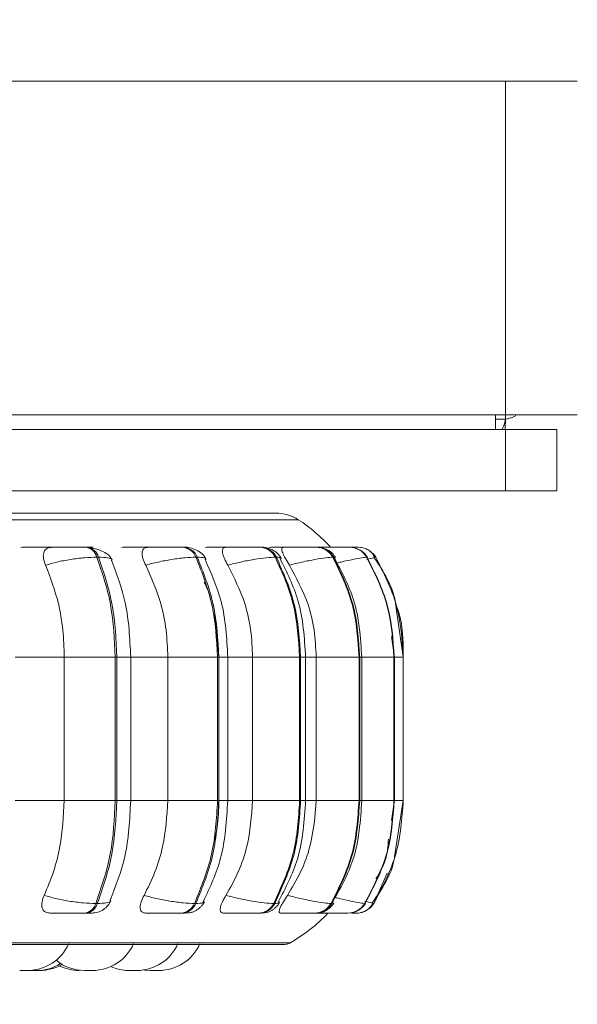
# Model space of a CAD drawing. Units: millimetres. Extents: x 913 to 1326, y 2 to 282.
# Drawn here: x 1183 to 1184, y 85 to 86 of the extents above; entities that cross this region are included whole.
import ezdxf

# ---------------------------------------------------------------- set-up
doc = ezdxf.new("R2010")
doc.units = ezdxf.units.MM
doc.header["$PDSIZE"] = -1
doc.layers.add('DIMENSIONS', color=252, linetype='Continuous')
doc.styles.get("Standard").update_dxf_attribs({"font": 'arial.ttf'})
doc.dimstyles.new('ISO-25 - ab', dxfattribs={"dimtxt": 3, "dimasz": 2.5, "dimexe": 1.25, "dimexo": 0.625, "dimtad": 1, "dimdec": 0, "dimlfac": 30, "dimrnd": 5, "dimzin": 1, "dimtxsty": 'Standard', "dimcen": 2.5, "dimadec": 0, "dimazin": 0, "dimtfac": 1, "dimtdec": 0, "dimtmove": 0, "dimatfit": 3, "dimfxl": 1, "dimlwd": 15, "dimlwe": 15, "dimarcsym": 0})

# ---------------------------------------------------------------- blocks, each defined once
blk = doc.blocks.new('*D35')
at = {"layer": 'Defpoints', "color": 0, "lineweight": 15, "transparency": 16777216}
for p in [(1151.8059, 85.7674), (1215.9725, 85.7674), (1215.9725, 73.4204)]:
    blk.add_point(p, dxfattribs=at)
at = {"layer": 'DIMENSIONS', "color": 0, "lineweight": 15, "transparency": 16777216}
for p, q in [((1151.8059, 85.1424), (1151.8059, 72.1704)), ((1215.9725, 85.1424), (1215.9725, 72.1704)), ((1154.3059, 73.4204), (1213.4725, 73.4204))]:
    blk.add_line(p, q, dxfattribs=at)
for points in [[(1154.3059, 73.8371), (1154.3059, 73.0038), (1151.8059, 73.4204)], [(1213.4725, 73.8371), (1213.4725, 73.0038), (1215.9725, 73.4204)]]:
    blk.add_solid(points, dxfattribs=at)
at = {"layer": 'DIMENSIONS', "color": 0, "lineweight": 15, "transparency": 16777216, "insert": (1183.8892, 75.968), "char_height": 3, "attachment_point": 5}
blk.add_mtext('1925 [75,8"]', dxfattribs=at)
blk = doc.blocks.new('*D37')
at = {"layer": 'Defpoints', "color": 0, "lineweight": 15, "transparency": 16777216}
for p in [(1134.3507, 160.1701), (1183.8891, 160.1701), (1152.5037, 85.0731)]:
    blk.add_point(p, dxfattribs=at)
at = {"layer": 'DIMENSIONS', "color": 0, "lineweight": 15, "transparency": 16777216}
for p, q in [((1183.2641, 160.1701), (1133.1007, 160.1701)), ((1134.3507, 87.5731), (1134.3507, 157.6701)), ((1151.8787, 85.0731), (1133.1007, 85.0731))]:
    blk.add_line(p, q, dxfattribs=at)
for points in [[(1133.934, 157.6701), (1134.7673, 157.6701), (1134.3507, 160.1701)], [(1133.934, 87.5731), (1134.7673, 87.5731), (1134.3507, 85.0731)]]:
    blk.add_solid(points, dxfattribs=at)
at = {"layer": 'DIMENSIONS', "color": 0, "lineweight": 15, "transparency": 16777216, "insert": (1131.8031, 122.6216), "char_height": 3, "attachment_point": 5, "rotation": 90}
blk.add_mtext('2255 [88,7"]', dxfattribs=at)

msp = doc.modelspace()

# ---------------------------------------------------------------- linework, layer by layer
at = {"color": 7, "linetype": 'Continuous', "lineweight": 15}
for p, q in [((1183.8892, 86.3104), (1152.7559, 86.3104)), ((1182.1559, 85.7674), (1183.7725, 85.7674)), ((1183.7559, 85.7438), (1183.7559, 85.7674)), ((1183.7719, 85.7441), (1183.7725, 85.7604)), ((1183.8892, 85.7674), (1183.7725, 85.7674)), ((1182.1559, 85.7438), (1183.7725, 85.7438)), ((1183.7725, 85.7438), (1183.7725, 85.6438)), ((1183.7725, 85.7438), (1183.8559, 85.7438)), ((1183.8559, 85.7438), (1183.8559, 85.6438)), ((1182.1559, 85.6438), (1183.7725, 85.6438)), ((1183.7725, 85.6438), (1183.8559, 85.6438)), ((1183.0916, 85.5522), (1183.0889, 85.5522)), ((1183.2487, 85.5522), (1183.2465, 85.5522)), ((1183.3746, 85.5522), (1183.3729, 85.5522)), ((1183.4429, 85.5522), (1183.4416, 85.5522)), ((1183.443, 85.5522), (1183.4417, 85.5522)), ((1183.4655, 85.5522), (1183.4644, 85.5522)), ((1183.5072, 85.5522), (1183.5065, 85.5522)), ((1183.5073, 85.5522), (1183.5066, 85.5522)), ((1183.5187, 85.5522), (1183.5182, 85.5522)), ((1183.5325, 85.5522), (1183.5325, 85.5522)), ((1183.1105, 85.536), (1183.1079, 85.536)), ((1183.271, 85.536), (1183.2688, 85.536)), ((1183.3997, 85.536), (1183.398, 85.536)), ((1183.4927, 85.536), (1183.4915, 85.536)), ((1183.547, 85.536), (1183.5465, 85.536)), ((1183.5465, 85.5354), (1183.5468, 85.5356)), ((1183.5587, 85.5353), (1183.5613, 85.536)), ((1183.6061, 85.3735), (1183.5934, 85.4609)), ((1183.299, 85.4429), (1183.3062, 85.3735)), ((1183.5919, 85.3735), (1183.5869, 85.4069)), ((1182.9748, 85.3735), (1183.0547, 85.3735)), ((1183.0547, 85.1401), (1183.0547, 85.3735)), ((1183.0547, 85.3735), (1183.1376, 85.3735)), ((1183.1376, 85.1401), (1183.1376, 85.3735)), ((1183.1376, 85.3735), (1183.1402, 85.3735)), ((1183.1402, 85.3735), (1183.1402, 85.1401)), ((1183.1627, 85.1401), (1183.1627, 85.3735)), ((1183.2231, 85.1401), (1183.2231, 85.3735)), ((1183.2231, 85.3735), (1183.304, 85.3735)), ((1183.304, 85.1401), (1183.304, 85.3735)), ((1183.304, 85.3735), (1183.3061, 85.3735)), ((1183.3061, 85.3735), (1183.3061, 85.1401)), ((1183.3206, 85.1401), (1183.3206, 85.3735)), ((1183.361, 85.1401), (1183.361, 85.3735)), ((1183.361, 85.3735), (1183.4375, 85.3735)), ((1183.4375, 85.1401), (1183.4375, 85.3735)), ((1183.4375, 85.3735), (1183.4391, 85.3735)), ((1183.4391, 85.3735), (1183.4391, 85.1401)), ((1183.4472, 85.1401), (1183.4472, 85.3735)), ((1183.4645, 85.1401), (1183.4645, 85.3735)), ((1183.4645, 85.3735), (1183.5341, 85.3735)), ((1183.5341, 85.1401), (1183.5341, 85.3735)), ((1183.5341, 85.3735), (1183.5352, 85.3735)), ((1183.5352, 85.3735), (1183.5352, 85.1401)), ((1183.5387, 85.1401), (1183.5387, 85.3735)), ((1183.5909, 85.1401), (1183.5909, 85.3735)), ((1183.5909, 85.3735), (1183.5914, 85.3735)), ((1183.5914, 85.3735), (1183.5914, 85.1401)), ((1183.5921, 85.1401), (1183.5921, 85.3735)), ((1183.6061, 85.1401), (1183.6061, 85.3735)), ((1182.9748, 85.1401), (1183.0547, 85.1401)), ((1183.0547, 85.1401), (1183.1376, 85.1401)), ((1183.1376, 85.1401), (1183.1402, 85.1401)), ((1183.2231, 85.1401), (1183.304, 85.1401)), ((1183.304, 85.1401), (1183.3061, 85.1401)), ((1183.361, 85.1401), (1183.4375, 85.1401)), ((1183.4375, 85.1401), (1183.4391, 85.1401)), ((1183.4645, 85.1401), (1183.5341, 85.1401)), ((1183.5341, 85.1401), (1183.5352, 85.1401)), ((1183.5869, 85.1077), (1183.5919, 85.1401)), ((1183.5909, 85.1401), (1183.5914, 85.1401)), ((1183.592, 85.0486), (1183.6061, 85.1401)), ((1183.1058, 84.9725), (1183.1084, 84.9725)), ((1183.2664, 84.9725), (1183.2686, 84.9725)), ((1183.3953, 84.9725), (1183.397, 84.9725)), ((1183.4886, 84.9725), (1183.4897, 84.9725)), ((1183.5434, 84.9725), (1183.5439, 84.9725)), ((1183.0871, 84.9568), (1183.0897, 84.9568)), ((1183.2443, 84.9568), (1183.2465, 84.9568)), ((1183.3704, 84.9568), (1183.3721, 84.9568)), ((1183.4618, 84.9568), (1183.4629, 84.9568)), ((1183.5154, 84.9568), (1183.516, 84.9568)), ((1181.0332, 84.906), (1183.4132, 84.906)), ((1183.1627, 84.8635), (1183.1644, 84.8635)), ((1183.1671, 84.8635), (1183.1671, 84.8635)), ((1183.1987, 84.8635), (1183.2008, 84.8635))]:
    msp.add_line(p, q, dxfattribs=at)
at = {"color": 8, "linetype": 'Continuous', "lineweight": 15}
for p, q in [((1183.7725, 86.3104), (1183.7725, 85.7674)), ((1183.7725, 85.7604), (1183.7559, 85.7604)), ((1183.7725, 85.7674), (1183.7725, 85.7604)), ((1181.0111, 85.597), (1183.4353, 85.597)), ((1183.3448, 85.552), (1183.3414, 85.5522)), ((1183.5098, 85.5521), (1183.5072, 85.5522)), ((1183.5187, 85.5522), (1183.5186, 85.5522)), ((1183.4954, 85.5352), (1183.4927, 85.536)), ((1183.5462, 85.535), (1183.5465, 85.5354)), ((1183.5468, 85.5356), (1183.547, 85.536)), ((1183.1402, 85.3735), (1183.1627, 85.3735)), ((1183.1627, 85.3735), (1183.2231, 85.3735)), ((1183.3061, 85.3735), (1183.3206, 85.3735)), ((1183.3212, 85.3735), (1183.361, 85.3735)), ((1183.4391, 85.3735), (1183.4472, 85.3735)), ((1183.4472, 85.3735), (1183.4645, 85.3735)), ((1183.5352, 85.3735), (1183.5387, 85.3735)), ((1183.5387, 85.3735), (1183.5909, 85.3735)), ((1183.5914, 85.3735), (1183.5921, 85.3735)), ((1183.5928, 85.3735), (1183.6061, 85.3735)), ((1183.1402, 85.1401), (1183.1627, 85.1401)), ((1183.1627, 85.1401), (1183.2231, 85.1401)), ((1183.3061, 85.1401), (1183.3206, 85.1401)), ((1183.3212, 85.1401), (1183.361, 85.1401)), ((1183.4391, 85.1401), (1183.4472, 85.1401)), ((1183.4472, 85.1401), (1183.4645, 85.1401)), ((1183.5352, 85.1401), (1183.5387, 85.1401)), ((1183.5387, 85.1401), (1183.5909, 85.1401)), ((1183.5914, 85.1401), (1183.5921, 85.1401)), ((1183.5928, 85.1401), (1183.6061, 85.1401)), ((1183.58, 85.022), (1183.558, 84.9725)), ((1183.4924, 84.9733), (1183.4897, 84.9725)), ((1183.5436, 84.9728), (1183.5439, 84.9725)), ((1181.025, 84.9082), (1183.4214, 84.9082))]:
    msp.add_line(p, q, dxfattribs=at)
at = {"color": 7, "linetype": 'Continuous', "lineweight": 15, "flags": 128}
for points in [[(1183.5386, 85.5517), (1183.5368, 85.5519), (1183.5325, 85.5522)], [(1183.1841, 84.8644), (1183.1851, 84.8642), (1183.1956, 84.8635)]]:
    msp.add_lwpolyline(points, dxfattribs=at)
at = {"color": 7, "linetype": 'Continuous', "lineweight": 15}
for centre, radius, start, end in [((1183.3989, 85.5411), 0.0667, 56.9487, 90), ((1183.2899, 85.3735), 0.2667, 42.1192, 56.9487), ((1183.0864, 85.5301), 0.0223, 15.3711, 83.691), ((1183.089, 85.5301), 0.0223, 15.3728, 83.6952), ((1183.245, 85.5266), 0.0256, 21.4282, 86.9084), ((1183.2472, 85.5266), 0.0256, 21.4208, 86.9157), ((1183.3721, 85.5234), 0.0288, 25.8439, 88.6825), ((1183.3738, 85.5234), 0.0288, 25.8439, 88.6825), ((1183.4641, 85.5209), 0.0313, 28.7959, 89.6411), ((1183.4652, 85.5209), 0.0313, 28.7974, 89.6395), ((1183.5182, 85.5193), 0.0329, 30.4326, 90.1087), ((1183.5187, 85.5193), 0.0329, 30.4389, 90.1024), ((1183.5327, 85.5189), 0.0333, 30.8641, 56.2811), ((1183.0846, 84.9787), 0.0221, 276.3614, 343.5636), ((1183.0873, 84.9787), 0.0221, 276.3614, 343.5636), ((1183.2428, 84.9823), 0.0255, 273.2192, 337.4789), ((1183.245, 84.9823), 0.0255, 273.222, 337.4761), ((1183.3697, 84.9855), 0.0287, 271.499, 333.049), ((1183.3714, 84.9855), 0.0287, 271.4965, 333.0515), ((1183.4614, 84.9881), 0.0313, 270.5656, 330.0993), ((1183.4626, 84.9881), 0.0313, 270.5678, 330.097), ((1183.5154, 84.9897), 0.0329, 270.1207, 328.4606), ((1183.5159, 84.9897), 0.0329, 270.1207, 328.4606), ((1183.5299, 84.9901), 0.0333, 309.9145, 328.0481), ((1183.2899, 85.1401), 0.2667, 299.5599, 316.5675), ((1183.5299, 84.99), 0.0332, 269.9669, 292.0582), ((1182.995, 84.9368), 0.0733, 270, 335.8523), ((1183.1006, 84.9368), 0.0733, 270, 335.8523), ((1183.1726, 84.9368), 0.0733, 270, 335.8523), ((1183.2084, 84.9368), 0.0733, 270, 335.8523), ((1183.4132, 84.9227), 0.0167, 270, 299.5599), ((1183.0096, 84.9368), 0.0733, 270, 302.195), ((1183.0144, 84.9368), 0.0733, 270, 300.0174), ((1183.0877, 84.9368), 0.0733, 230.7883, 270), ((1183.0788, 84.9368), 0.0733, 243.9153, 270), ((1183.1598, 84.9368), 0.0733, 246.1837, 270)]:
    msp.add_arc(centre, radius, start, end, dxfattribs=at)
for points, knots in [([(1183.7656, 85.7438), (1183.7662, 85.744), (1183.7673, 85.7445), (1183.7691, 85.7484), (1183.7708, 85.7539), (1183.7719, 85.7583), (1183.7725, 85.7604)], [0, 0, 0, 0, 0.250012, 0.499965, 0.749978, 1, 1, 1, 1]), ([(1183.7725, 85.7604), (1183.7747, 85.761), (1183.7791, 85.7622), (1183.7846, 85.7639), (1183.7884, 85.7656), (1183.7889, 85.7668), (1183.7892, 85.7674)], [0, 0, 0, 0, 0.249998, 0.499948, 0.750002, 1, 1, 1, 1]), ([(1183.3984, 85.6078), (1183.3976, 85.6078), (1183.396, 85.6078), (1183.3785, 85.6078), (1183.3471, 85.6078), (1183.2977, 85.6078), (1183.2283, 85.6078), (1183.145, 85.6078), (1183.0478, 85.6078), (1182.9358, 85.6078), (1182.8193, 85.6078), (1182.7034, 85.6078), (1182.5917, 85.6078), (1182.4753, 85.6078), (1182.3555, 85.6078), (1182.2342, 85.6078), (1182.1137, 85.6078), (1181.9952, 85.6078), (1181.869, 85.6078), (1181.7383, 85.6078), (1181.6069, 85.6078), (1181.5289, 85.6078), (1181.4904, 85.6078)], [0, 0, 0, 0, 0.041823, 0.086856, 0.131897, 0.189501, 0.245536, 0.29989, 0.354235, 0.410271, 0.467882, 0.512915, 0.557955, 0.603946, 0.649945, 0.695936, 0.741935, 0.786968, 0.832007, 0.889613, 0.94565, 1, 1, 1, 1]), ([(1182.9839, 85.552), (1182.9871, 85.5521), (1182.9935, 85.5521), (1183.0054, 85.5521), (1183.0158, 85.5522), (1183.0238, 85.5522), (1183.0315, 85.5522), (1183.0359, 85.5522), (1183.0381, 85.5522)], [0, 0, 0, 0, 0.249972, 0.499282, 0.62695, 0.749903, 0.876067, 1, 1, 1, 1]), ([(1183.0243, 85.523), (1183.023, 85.5267), (1183.0203, 85.5339), (1183.0206, 85.5432), (1183.0242, 85.5492), (1183.0293, 85.5518), (1183.0328, 85.552), (1183.034, 85.552)], [0, 0, 0, 0, 0.247968, 0.4963, 0.732944, 0.910191, 1, 1, 1, 1]), ([(1183.034, 85.552), (1183.0374, 85.5521), (1183.0442, 85.5521), (1183.0565, 85.5521), (1183.0669, 85.5522), (1183.0749, 85.5522), (1183.0825, 85.5522), (1183.0867, 85.5522), (1183.0888, 85.5522)], [0, 0, 0, 0, 0.24991, 0.499264, 0.62663, 0.749899, 0.875928, 1, 1, 1, 1]), ([(1183.0861, 85.552), (1183.0897, 85.5521), (1183.097, 85.5521), (1183.1014, 85.5521), (1183.1018, 85.5522), (1183.1003, 85.5522), (1183.097, 85.5522), (1183.0933, 85.5522), (1183.0915, 85.5522)], [0, 0, 0, 0, 0.2499392, 0.4992707, 0.626944, 0.7498771, 0.8760762, 1, 1, 1, 1]), ([(1183.1325, 85.5316), (1183.1309, 85.5342), (1183.1279, 85.5393), (1183.119, 85.545), (1183.1086, 85.549), (1183.1008, 85.5505), (1183.0971, 85.5511)], [0, 0, 0, 0, 0.281244, 0.54516, 0.785782, 1, 1, 1, 1]), ([(1183.1478, 85.552), (1183.1517, 85.5521), (1183.1594, 85.5521), (1183.1723, 85.5521), (1183.1829, 85.5522), (1183.1908, 85.5522), (1183.198, 85.5522), (1183.2018, 85.5522), (1183.2037, 85.5522)], [0, 0, 0, 0, 0.249934, 0.499261, 0.626931, 0.749886, 0.876055, 1, 1, 1, 1]), ([(1183.1871, 85.523), (1183.1854, 85.5267), (1183.182, 85.5339), (1183.1806, 85.5432), (1183.1825, 85.5492), (1183.1863, 85.5518), (1183.1892, 85.552), (1183.1902, 85.552)], [0, 0, 0, 0, 0.2479733, 0.4963276, 0.7329001, 0.9101114, 1, 1, 1, 1]), ([(1183.1902, 85.552), (1183.1943, 85.5521), (1183.2024, 85.5521), (1183.2155, 85.5521), (1183.2261, 85.5522), (1183.2338, 85.5522), (1183.241, 85.5522), (1183.2446, 85.5522), (1183.2464, 85.5522)], [0, 0, 0, 0, 0.24996, 0.499305, 0.626649, 0.749889, 0.87593, 1, 1, 1, 1]), ([(1183.2547, 85.5522), (1183.2548, 85.5522), (1183.2548, 85.5522), (1183.2529, 85.5522), (1183.25, 85.5522), (1183.2486, 85.5522)], [0, 0, 0, 0, 0.197227, 0.602287, 1, 1, 1, 1]), ([(1183.2851, 85.5332), (1183.2833, 85.5362), (1183.2797, 85.5418), (1183.2702, 85.5478), (1183.2595, 85.5515), (1183.2521, 85.552), (1183.2487, 85.5522)], [0, 0, 0, 0, 0.2841501, 0.549348, 0.78841, 1, 1, 1, 1]), ([(1183.2836, 85.552), (1183.288, 85.5521), (1183.2969, 85.5521), (1183.3104, 85.5521), (1183.3209, 85.5522), (1183.3284, 85.5522), (1183.335, 85.5522), (1183.3381, 85.5522), (1183.3396, 85.5522)], [0, 0, 0, 0, 0.249954, 0.499272, 0.626952, 0.749896, 0.876088, 1, 1, 1, 1]), ([(1183.3207, 85.523), (1183.3187, 85.5267), (1183.3147, 85.5339), (1183.3116, 85.5432), (1183.3117, 85.5492), (1183.3141, 85.5518), (1183.3163, 85.552), (1183.3171, 85.552)], [0, 0, 0, 0, 0.2479735, 0.4962771, 0.7328793, 0.9101428, 1, 1, 1, 1]), ([(1183.3171, 85.552), (1183.3217, 85.5521), (1183.3308, 85.5521), (1183.3444, 85.5521), (1183.3548, 85.5522), (1183.3621, 85.5522), (1183.3685, 85.5522), (1183.3714, 85.5522), (1183.3728, 85.5522)], [0, 0, 0, 0, 0.249948, 0.499288, 0.626641, 0.749883, 0.875914, 1, 1, 1, 1]), ([(1183.375, 85.5522), (1183.3757, 85.5522), (1183.3774, 85.5522), (1183.3782, 85.5522), (1183.3777, 85.5522), (1183.3756, 85.5522), (1183.3745, 85.5522)], [0, 0, 0, 0, 0.168249, 0.442497, 0.72367, 1, 1, 1, 1]), ([(1183.4075, 85.5345), (1183.4058, 85.5372), (1183.4023, 85.5423), (1183.3939, 85.5479), (1183.3844, 85.5515), (1183.3778, 85.552), (1183.3746, 85.5522)], [0, 0, 0, 0, 0.27306, 0.534327, 0.777455, 1, 1, 1, 1]), ([(1183.3872, 85.552), (1183.3921, 85.5521), (1183.4018, 85.5521), (1183.4155, 85.5521), (1183.4256, 85.5522), (1183.4324, 85.5522), (1183.4381, 85.5522), (1183.4404, 85.5522), (1183.4416, 85.5522)], [0, 0, 0, 0, 0.2499359, 0.499256, 0.6269418, 0.7498868, 0.8760709, 1, 1, 1, 1]), ([(1183.4209, 85.523), (1183.4186, 85.5267), (1183.4141, 85.5339), (1183.4096, 85.5432), (1183.4079, 85.5492), (1183.4087, 85.5518), (1183.4102, 85.552), (1183.4107, 85.552)], [0, 0, 0, 0, 0.247958, 0.496295, 0.732915, 0.910136, 1, 1, 1, 1]), ([(1183.4107, 85.552), (1183.4157, 85.5521), (1183.4256, 85.5521), (1183.4392, 85.5521), (1183.4492, 85.5522), (1183.4558, 85.5522), (1183.4612, 85.5522), (1183.4633, 85.5522), (1183.4643, 85.5522)], [0, 0, 0, 0, 0.24993, 0.499267, 0.626636, 0.749879, 0.875917, 1, 1, 1, 1]), ([(1183.496, 85.5354), (1183.4943, 85.5378), (1183.4909, 85.5427), (1183.4833, 85.5481), (1183.4746, 85.5516), (1183.4685, 85.552), (1183.4655, 85.5522)], [0, 0, 0, 0, 0.259773, 0.517085, 0.765652, 1, 1, 1, 1]), ([(1183.4657, 85.5521), (1183.4675, 85.5521), (1183.4744, 85.5521), (1183.4843, 85.5521), (1183.4937, 85.5522), (1183.4997, 85.5522), (1183.5043, 85.5522), (1183.5058, 85.5522), (1183.5065, 85.5522)], [0, 0, 0, 0, 0.10085, 0.399752, 0.552793, 0.700195, 0.85143, 1, 1, 1, 1]), ([(1183.4682, 85.552), (1183.4734, 85.5521), (1183.4839, 85.5521), (1183.4971, 85.5521), (1183.5062, 85.5522), (1183.512, 85.5522), (1183.5163, 85.5522), (1183.5175, 85.5522), (1183.5181, 85.5522)], [0, 0, 0, 0, 0.249959, 0.499275, 0.626649, 0.749886, 0.875924, 1, 1, 1, 1]), ([(1183.5295, 85.5522), (1183.5302, 85.5522), (1183.532, 85.5522), (1183.5323, 85.5522), (1183.5325, 85.5522)], [0, 0, 0, 0, 0.33731, 1, 1, 1, 1]), ([(1183.5477, 85.5359), (1183.5461, 85.5382), (1183.5428, 85.5428), (1183.5371, 85.5473), (1183.5333, 85.5487), (1183.5322, 85.5491)], [0, 0, 0, 0, 0.412566, 0.834881, 1, 1, 1, 1]), ([(1183.5596, 85.5355), (1183.5585, 85.5376), (1183.5564, 85.5419), (1183.551, 85.5469), (1183.5444, 85.5505), (1183.5393, 85.5515), (1183.5368, 85.552)], [0, 0, 0, 0, 0.25689, 0.512307, 0.761466, 1, 1, 1, 1]), ([(1183.0243, 85.523), (1183.0303, 85.5248), (1183.0427, 85.5284), (1183.0649, 85.5325), (1183.0883, 85.5354), (1183.1013, 85.5358), (1183.1079, 85.536)], [0, 0, 0, 0, 0.236582, 0.482315, 0.737977, 1, 1, 1, 1]), ([(1183.1376, 85.3735), (1183.1363, 85.4021), (1183.1337, 85.4593), (1183.1165, 85.5104), (1183.1079, 85.536)], [0, 0, 0, 0, 0.5, 1, 1, 1, 1]), ([(1183.1105, 85.536), (1183.1191, 85.5104), (1183.1363, 85.4593), (1183.1389, 85.4021), (1183.1402, 85.3735)], [0, 0, 0, 0, 0.499996, 1, 1, 1, 1]), ([(1183.1627, 85.3735), (1183.1613, 85.4035), (1183.1586, 85.4593), (1183.14, 85.5084), (1183.1314, 85.5311)], [0, 0, 0, 0, 0.536659, 1, 1, 1, 1]), ([(1183.1871, 85.523), (1183.1937, 85.5248), (1183.2071, 85.5284), (1183.2296, 85.5325), (1183.252, 85.5354), (1183.2632, 85.5358), (1183.2688, 85.536)], [0, 0, 0, 0, 0.236573, 0.482298, 0.737993, 1, 1, 1, 1]), ([(1183.304, 85.3735), (1183.3024, 85.4021), (1183.2993, 85.4593), (1183.279, 85.5104), (1183.2688, 85.536)], [0, 0, 0, 0, 0.500006, 1, 1, 1, 1]), ([(1183.271, 85.536), (1183.2812, 85.5104), (1183.3015, 85.4593), (1183.3046, 85.4021), (1183.3061, 85.3735)], [0, 0, 0, 0, 0.5, 1, 1, 1, 1]), ([(1183.3206, 85.3735), (1183.3189, 85.4043), (1183.3158, 85.4607), (1183.2936, 85.5102), (1183.2836, 85.5327)], [0, 0, 0, 0, 0.5447702, 1, 1, 1, 1]), ([(1183.3207, 85.523), (1183.3276, 85.5248), (1183.3417, 85.5284), (1183.3637, 85.5325), (1183.3844, 85.5354), (1183.3935, 85.5358), (1183.398, 85.536)], [0, 0, 0, 0, 0.236579, 0.482316, 0.737995, 1, 1, 1, 1]), ([(1183.4375, 85.3735), (1183.4357, 85.4021), (1183.4323, 85.4593), (1183.4095, 85.5104), (1183.398, 85.536)], [0, 0, 0, 0, 0.500003, 1, 1, 1, 1]), ([(1183.3997, 85.536), (1183.4111, 85.5104), (1183.4339, 85.4593), (1183.4374, 85.4021), (1183.4391, 85.3735)], [0, 0, 0, 0, 0.499999, 1, 1, 1, 1]), ([(1183.4472, 85.3735), (1183.4453, 85.4049), (1183.4417, 85.4618), (1183.4168, 85.5116), (1183.4056, 85.5339)], [0, 0, 0, 0, 0.551459, 1, 1, 1, 1]), ([(1183.4209, 85.523), (1183.4279, 85.5248), (1183.4422, 85.5284), (1183.4631, 85.5325), (1183.4815, 85.5354), (1183.4882, 85.5358), (1183.4915, 85.536)], [0, 0, 0, 0, 0.236574, 0.4823, 0.738006, 1, 1, 1, 1]), ([(1183.5341, 85.3735), (1183.5322, 85.4021), (1183.5285, 85.4593), (1183.5039, 85.5104), (1183.4915, 85.536)], [0, 0, 0, 0, 0.500002, 1, 1, 1, 1]), ([(1183.4927, 85.536), (1183.505, 85.5104), (1183.5296, 85.4593), (1183.5333, 85.4021), (1183.5352, 85.3735)], [0, 0, 0, 0, 0.499998, 1, 1, 1, 1]), ([(1183.5387, 85.3735), (1183.5365, 85.4054), (1183.5328, 85.4626), (1183.5059, 85.5124), (1183.494, 85.5345)], [0, 0, 0, 0, 0.556717, 1, 1, 1, 1]), ([(1183.5909, 85.3735), (1183.5889, 85.4021), (1183.585, 85.4593), (1183.5594, 85.5104), (1183.5465, 85.536)], [0, 0, 0, 0, 0.500002, 1, 1, 1, 1]), ([(1183.547, 85.536), (1183.5599, 85.5104), (1183.5856, 85.4593), (1183.5894, 85.4021), (1183.5914, 85.3735)], [0, 0, 0, 0, 0.499998, 1, 1, 1, 1]), ([(1183.5934, 85.4609), (1183.5933, 85.4619), (1183.5895, 85.4889), (1183.574, 85.5124), (1183.559, 85.535)], [0, 0, 0, 0, 0.0365079, 1, 1, 1, 1]), ([(1183.6061, 85.3735), (1183.6042, 85.4021), (1183.6002, 85.4593), (1183.5742, 85.5104), (1183.5613, 85.536)], [0, 0, 0, 0, 0.500003, 1, 1, 1, 1]), ([(1183.0547, 85.3735), (1183.0542, 85.3882), (1183.0532, 85.4177), (1183.0446, 85.4695), (1183.032, 85.5027), (1183.0243, 85.523)], [0, 0, 0, 0, 0.279112, 0.558224, 1, 1, 1, 1]), ([(1183.2231, 85.3735), (1183.2225, 85.3882), (1183.2213, 85.4177), (1183.2111, 85.4695), (1183.1963, 85.5027), (1183.1871, 85.523)], [0, 0, 0, 0, 0.279112, 0.558226, 1, 1, 1, 1]), ([(1183.361, 85.3735), (1183.3604, 85.3882), (1183.3591, 85.4177), (1183.3476, 85.4695), (1183.3309, 85.5027), (1183.3207, 85.523)], [0, 0, 0, 0, 0.279113, 0.558227, 1, 1, 1, 1]), ([(1183.4645, 85.3735), (1183.4637, 85.3882), (1183.4623, 85.4177), (1183.45, 85.4695), (1183.4319, 85.5027), (1183.4209, 85.523)], [0, 0, 0, 0, 0.279106, 0.558209, 1, 1, 1, 1]), ([(1183.2825, 85.4953), (1183.2841, 85.4917), (1183.2898, 85.4796), (1183.2929, 85.466), (1183.2952, 85.4564)], [0, 0, 0, 0, 0.293719, 1, 1, 1, 1]), ([(1183.0221, 84.9857), (1183.0273, 84.9982), (1183.0378, 85.0231), (1183.0511, 85.0747), (1183.0533, 85.1148), (1183.0547, 85.1401)], [0, 0, 0, 0, 0.269314, 0.538537, 1, 1, 1, 1]), ([(1183.1058, 84.9725), (1183.115, 84.9988), (1183.1334, 85.0513), (1183.1362, 85.1105), (1183.1376, 85.1401)], [0, 0, 0, 0, 0.499996, 1, 1, 1, 1]), ([(1183.1402, 85.1401), (1183.1388, 85.1105), (1183.136, 85.0513), (1183.1176, 84.9988), (1183.1084, 84.9725)], [0, 0, 0, 0, 0.500001, 1, 1, 1, 1]), ([(1183.1291, 84.9774), (1183.1383, 85.0007), (1183.1583, 85.0511), (1183.1612, 85.109), (1183.1627, 85.1401)], [0, 0, 0, 0, 0.462488, 1, 1, 1, 1]), ([(1183.1845, 84.9857), (1183.1907, 84.9982), (1183.2031, 85.0231), (1183.2189, 85.0747), (1183.2214, 85.1148), (1183.2231, 85.1401)], [0, 0, 0, 0, 0.269325, 0.538542, 1, 1, 1, 1]), ([(1183.2664, 84.9725), (1183.2772, 84.9988), (1183.299, 85.0513), (1183.3023, 85.1105), (1183.304, 85.1401)], [0, 0, 0, 0, 0.499999, 1, 1, 1, 1]), ([(1183.3061, 85.1401), (1183.3044, 85.1105), (1183.3011, 85.0513), (1183.2794, 84.9988), (1183.2686, 84.9725)], [0, 0, 0, 0, 0.500002, 1, 1, 1, 1]), ([(1183.2809, 84.9758), (1183.2917, 84.9989), (1183.3154, 85.0496), (1183.3188, 85.1082), (1183.3206, 85.1401)], [0, 0, 0, 0, 0.454323, 1, 1, 1, 1]), ([(1183.3062, 85.1401), (1183.3058, 85.1253), (1183.3053, 85.1026), (1183.3005, 85.0809), (1183.2988, 85.0733)], [0, 0, 0, 0, 0.653469, 1, 1, 1, 1]), ([(1183.3177, 84.9857), (1183.3247, 84.9982), (1183.3387, 85.0231), (1183.3563, 85.0747), (1183.3592, 85.1148), (1183.361, 85.1401)], [0, 0, 0, 0, 0.26932, 0.538539, 1, 1, 1, 1]), ([(1183.3953, 84.9725), (1183.4075, 84.9988), (1183.4319, 85.0513), (1183.4356, 85.1105), (1183.4375, 85.1401)], [0, 0, 0, 0, 0.499997, 1, 1, 1, 1]), ([(1183.4391, 85.1401), (1183.4373, 85.1105), (1183.4335, 85.0513), (1183.4092, 84.9988), (1183.397, 84.9725)], [0, 0, 0, 0, 0.500003, 1, 1, 1, 1]), ([(1183.4027, 84.9747), (1183.4146, 84.9975), (1183.4413, 85.0485), (1183.4451, 85.1075), (1183.4472, 85.1401)], [0, 0, 0, 0, 0.44754, 1, 1, 1, 1]), ([(1183.4177, 84.9857), (1183.4252, 84.9982), (1183.4403, 85.0231), (1183.4593, 85.0747), (1183.4625, 85.1148), (1183.4645, 85.1401)], [0, 0, 0, 0, 0.269323, 0.53854, 1, 1, 1, 1]), ([(1183.4886, 84.9725), (1183.5017, 84.9988), (1183.5281, 85.0513), (1183.5321, 85.1105), (1183.5341, 85.1401)], [0, 0, 0, 0, 0.499997, 1, 1, 1, 1]), ([(1183.5352, 85.1401), (1183.5332, 85.1105), (1183.5292, 85.0513), (1183.5028, 84.9988), (1183.4897, 84.9725)], [0, 0, 0, 0, 0.500005, 1, 1, 1, 1]), ([(1183.4908, 84.9741), (1183.5036, 84.9968), (1183.5323, 85.0478), (1183.5364, 85.1071), (1183.5387, 85.1401)], [0, 0, 0, 0, 0.443798, 1, 1, 1, 1]), ([(1183.5434, 84.9725), (1183.5571, 84.9988), (1183.5846, 85.0513), (1183.5888, 85.1105), (1183.5909, 85.1401)], [0, 0, 0, 0, 0.499995, 1, 1, 1, 1]), ([(1183.5914, 85.1401), (1183.5893, 85.1105), (1183.5851, 85.0513), (1183.5577, 84.9988), (1183.5439, 84.9725)], [0, 0, 0, 0, 0.500002, 1, 1, 1, 1]), ([(1183.5581, 84.9725), (1183.572, 84.9988), (1183.5998, 85.0513), (1183.604, 85.1105), (1183.6061, 85.1401)], [0, 0, 0, 0, 0.499997, 1, 1, 1, 1]), ([(1183.5617, 85.0129), (1183.5676, 85.0227), (1183.5794, 85.0425), (1183.5812, 85.0654), (1183.5821, 85.077)], [0, 0, 0, 0, 0.49932, 1, 1, 1, 1]), ([(1183.5557, 84.9736), (1183.5713, 84.9961), (1183.5878, 85.0197), (1183.5918, 85.0472), (1183.592, 85.0486)], [0, 0, 0, 0, 0.950914, 1, 1, 1, 1]), ([(1183.0312, 84.9568), (1183.0289, 84.9571), (1183.0244, 84.9576), (1183.0201, 84.9614), (1183.0178, 84.9672), (1183.018, 84.9755), (1183.0207, 84.9822), (1183.0221, 84.9857)], [0, 0, 0, 0, 0.174697, 0.348629, 0.538302, 0.755986, 1, 1, 1, 1]), ([(1183.0221, 84.9857), (1183.0281, 84.9839), (1183.0403, 84.9803), (1183.0626, 84.9761), (1183.0861, 84.9731), (1183.0992, 84.9727), (1183.1058, 84.9725)], [0, 0, 0, 0, 0.235258, 0.480714, 0.736678, 1, 1, 1, 1]), ([(1183.1868, 84.9568), (1183.185, 84.9571), (1183.1813, 84.9576), (1183.1785, 84.9614), (1183.1777, 84.9672), (1183.1794, 84.9755), (1183.1827, 84.9822), (1183.1845, 84.9857)], [0, 0, 0, 0, 0.174697, 0.3486344, 0.5383465, 0.755991, 1, 1, 1, 1]), ([(1183.1845, 84.9857), (1183.191, 84.9839), (1183.2044, 84.9803), (1183.2269, 84.9761), (1183.2494, 84.9731), (1183.2607, 84.9727), (1183.2664, 84.9725)], [0, 0, 0, 0, 0.235257, 0.480696, 0.736696, 1, 1, 1, 1]), ([(1183.3133, 84.9568), (1183.3119, 84.9571), (1183.3092, 84.9576), (1183.3079, 84.9614), (1183.3086, 84.9672), (1183.3117, 84.9755), (1183.3156, 84.9822), (1183.3177, 84.9857)], [0, 0, 0, 0, 0.174673, 0.348634, 0.538289, 0.75597, 1, 1, 1, 1]), ([(1183.3177, 84.9857), (1183.3246, 84.9839), (1183.3386, 84.9803), (1183.3606, 84.9761), (1183.3815, 84.9731), (1183.3906, 84.9727), (1183.3953, 84.9725)], [0, 0, 0, 0, 0.2352505, 0.4807025, 0.7366729, 1, 1, 1, 1]), ([(1183.4065, 84.9568), (1183.4057, 84.9571), (1183.404, 84.9576), (1183.4043, 84.9614), (1183.4065, 84.9672), (1183.411, 84.9755), (1183.4154, 84.9822), (1183.4177, 84.9857)], [0, 0, 0, 0, 0.1746892, 0.3486531, 0.5383014, 0.7559937, 1, 1, 1, 1]), ([(1183.4177, 84.9857), (1183.4247, 84.9839), (1183.439, 84.9803), (1183.4599, 84.9761), (1183.4784, 84.9731), (1183.4852, 84.9727), (1183.4886, 84.9725)], [0, 0, 0, 0, 0.235256, 0.480723, 0.736713, 1, 1, 1, 1]), ([(1183.0991, 84.9568), (1183.1025, 84.9571), (1183.1093, 84.9577), (1183.1185, 84.9622), (1183.126, 84.9688), (1183.1289, 84.9743), (1183.1303, 84.977)], [0, 0, 0, 0, 0.2515883, 0.5095472, 0.7622234, 1, 1, 1, 1]), ([(1183.2465, 84.9568), (1183.2492, 84.9569), (1183.2546, 84.957), (1183.2608, 84.9578), (1183.2657, 84.9592), (1183.2695, 84.9613), (1183.2724, 84.9634), (1183.2743, 84.965), (1183.2761, 84.9667), (1183.2784, 84.969), (1183.2808, 84.972), (1183.282, 84.9741), (1183.2826, 84.9752)], [0, 0, 0, 0, 0.169542, 0.344057, 0.502153, 0.625974, 0.676735, 0.722757, 0.766553, 0.810241, 0.901817, 1, 1, 1, 1]), ([(1183.3721, 84.9568), (1183.3762, 84.957), (1183.3822, 84.9572), (1183.3881, 84.9591), (1183.3923, 84.9612), (1183.3963, 84.9641), (1183.3998, 84.9673), (1183.4027, 84.9706), (1183.404, 84.9728), (1183.4047, 84.9739)], [0, 0, 0, 0, 0.317846, 0.467792, 0.591819, 0.696348, 0.794407, 0.895308, 1, 1, 1, 1]), ([(1183.4629, 84.9568), (1183.4661, 84.957), (1183.4724, 84.9573), (1183.4792, 84.96), (1183.4845, 84.9636), (1183.4891, 84.9675), (1183.4914, 84.9708), (1183.493, 84.9731)], [0, 0, 0, 0, 0.287002, 0.55048, 0.665387, 0.776583, 1, 1, 1, 1]), ([(1183.5232, 84.9577), (1183.5236, 84.9577), (1183.5269, 84.9581), (1183.5325, 84.9607), (1183.5397, 84.9658), (1183.543, 84.9704), (1183.5446, 84.9726)], [0, 0, 0, 0, 0.049709, 0.377322, 0.692513, 1, 1, 1, 1]), ([(1183.537, 84.9576), (1183.5392, 84.9582), (1183.5436, 84.9595), (1183.5491, 84.9629), (1183.5537, 84.9674), (1183.5554, 84.9711), (1183.5563, 84.973)], [0, 0, 0, 0, 0.238417, 0.486552, 0.741609, 1, 1, 1, 1]), ([(1183.0312, 84.9568), (1183.0346, 84.9568), (1183.0414, 84.9568), (1183.0538, 84.9568), (1183.0645, 84.9568), (1183.0727, 84.9568), (1183.0806, 84.9568), (1183.0849, 84.9568), (1183.0871, 84.9568)], [0, 0, 0, 0, 0.25005, 0.499277, 0.626957, 0.749963, 0.876122, 1, 1, 1, 1]), ([(1183.0897, 84.9568), (1183.0916, 84.9568), (1183.0953, 84.9568), (1183.0986, 84.9568), (1183.0998, 84.9568), (1183.1001, 84.9568), (1183.0991, 84.9568), (1183.0991, 84.9568)], [0, 0, 0, 0, 0.246338, 0.497767, 0.741964, 0.996733, 1, 1, 1, 1]), ([(1183.1868, 84.9568), (1183.1909, 84.9568), (1183.1991, 84.9568), (1183.2125, 84.9568), (1183.2234, 84.9568), (1183.2313, 84.9568), (1183.2387, 84.9568), (1183.2424, 84.9568), (1183.2443, 84.9568)], [0, 0, 0, 0, 0.2500281, 0.4992769, 0.6269534, 0.7499751, 0.8761157, 1, 1, 1, 1]), ([(1183.3133, 84.9568), (1183.3179, 84.9568), (1183.3272, 84.9568), (1183.3411, 84.9568), (1183.3518, 84.9568), (1183.3594, 84.9568), (1183.366, 84.9568), (1183.369, 84.9568), (1183.3704, 84.9568)], [0, 0, 0, 0, 0.250049, 0.499284, 0.626975, 0.749963, 0.876112, 1, 1, 1, 1]), ([(1183.4065, 84.9568), (1183.4116, 84.9568), (1183.4218, 84.9568), (1183.4357, 84.9568), (1183.446, 84.9568), (1183.4529, 84.9568), (1183.4586, 84.9568), (1183.4607, 84.9568), (1183.4618, 84.9568)], [0, 0, 0, 0, 0.250063, 0.499277, 0.626969, 0.749971, 0.87613, 1, 1, 1, 1]), ([(1183.4639, 84.9568), (1183.4692, 84.9568), (1183.4799, 84.9568), (1183.4935, 84.9568), (1183.503, 84.9568), (1183.509, 84.9568), (1183.5136, 84.9568), (1183.5148, 84.9568), (1183.5154, 84.9568)], [0, 0, 0, 0, 0.250067, 0.4992883, 0.6269492, 0.7499608, 0.8761091, 1, 1, 1, 1]), ([(1183.4835, 84.9568), (1183.489, 84.9568), (1183.4964, 84.9568), (1183.503, 84.9568), (1183.5046, 84.9568)], [0, 0, 0, 0, 0.753525, 1, 1, 1, 1]), ([(1183.5218, 84.9568), (1183.5232, 84.9568), (1183.5264, 84.9568), (1183.5294, 84.9568), (1183.5297, 84.9568), (1183.5299, 84.9568)], [0, 0, 0, 0, 0.290213, 0.648372, 1, 1, 1, 1]), ([(1182.9822, 84.8635), (1182.9822, 84.8635), (1182.9822, 84.8635), (1182.9822, 84.8635), (1182.9823, 84.8635), (1182.9828, 84.8635), (1182.984, 84.8635), (1182.9846, 84.8635)], [0, 0, 0, 0, 0.121047, 0.128037, 0.186272, 0.560402, 1, 1, 1, 1]), ([(1182.9846, 84.8635), (1182.9853, 84.8635), (1182.9864, 84.8635), (1182.988, 84.8635), (1182.9889, 84.8635), (1182.9893, 84.8635), (1182.9894, 84.8635), (1182.9902, 84.8635), (1182.9915, 84.8635), (1182.9927, 84.8635), (1182.9934, 84.8635), (1182.9936, 84.8635), (1182.9936, 84.8635), (1182.9937, 84.8635), (1182.9942, 84.8635), (1182.9948, 84.8635), (1182.9951, 84.8635), (1182.995, 84.8635), (1182.995, 84.8635)], [0, 0, 0, 0, 0.173744, 0.261517, 0.349123, 0.349995, 0.356226, 0.373371, 0.522922, 0.610873, 0.698561, 0.69887, 0.700336, 0.704473, 0.719207, 0.873527, 0.995567, 1, 1, 1, 1]), ([(1182.9968, 84.8635), (1182.9968, 84.8635), (1182.9968, 84.8635), (1182.9973, 84.8635), (1182.9978, 84.8635), (1182.9981, 84.8635), (1182.9986, 84.8635), (1182.9998, 84.8635), (1183.0014, 84.8635), (1183.0022, 84.8635)], [0, 0, 0, 0, 0.167402, 0.307034, 0.446253, 0.451116, 0.487513, 0.722874, 1, 1, 1, 1]), ([(1183.0022, 84.8635), (1183.003, 84.8635), (1183.0043, 84.8635), (1183.0059, 84.8635), (1183.0072, 84.8635), (1183.0085, 84.8635), (1183.0092, 84.8635), (1183.0094, 84.8635), (1183.0096, 84.8635), (1183.0095, 84.8635), (1183.0095, 84.8635)], [0, 0, 0, 0, 0.2266475, 0.3410672, 0.4555135, 0.6566526, 0.8160643, 0.8790759, 0.9110506, 1, 1, 1, 1]), ([(1183.0127, 84.8635), (1183.0128, 84.8635), (1183.0129, 84.8635), (1183.013, 84.8635), (1183.0135, 84.8635), (1183.0142, 84.8635), (1183.0143, 84.8635), (1183.0143, 84.8635)], [0, 0, 0, 0, 0.064278, 0.07285, 0.151119, 0.561348, 1, 1, 1, 1]), ([(1183.0877, 84.8635), (1183.0877, 84.8635), (1183.0877, 84.8635), (1183.0879, 84.8635), (1183.0881, 84.8635), (1183.0884, 84.8635), (1183.0891, 84.8635), (1183.0905, 84.8635), (1183.0912, 84.8635)], [0, 0, 0, 0, 0.098609, 0.279552, 0.28605, 0.333093, 0.639684, 1, 1, 1, 1]), ([(1183.0912, 84.8635), (1183.092, 84.8635), (1183.0931, 84.8635), (1183.0948, 84.8635), (1183.0957, 84.8635), (1183.0961, 84.8635), (1183.0962, 84.8635), (1183.097, 84.8635), (1183.0985, 84.8635), (1183.0999, 84.8635), (1183.1007, 84.8635), (1183.1005, 84.8635), (1183.1005, 84.8635)], [0, 0, 0, 0, 0.190769, 0.287236, 0.383491, 0.384306, 0.391154, 0.410023, 0.574302, 0.766298, 0.957054, 1, 1, 1, 1]), ([(1183.0913, 84.8635), (1183.0914, 84.8635), (1183.0914, 84.8635), (1183.0916, 84.8635), (1183.0916, 84.8635), (1183.0916, 84.8635)], [0, 0, 0, 0, 0.051404, 0.149086, 1, 1, 1, 1]), ([(1183.1543, 84.8635), (1183.1543, 84.8635), (1183.1543, 84.8635), (1183.1547, 84.8635), (1183.1555, 84.8635), (1183.1567, 84.8635), (1183.1581, 84.8635), (1183.1597, 84.8635), (1183.1614, 84.8635), (1183.1622, 84.8635), (1183.1627, 84.8635)], [0, 0, 0, 0, 0.0552352, 0.1655477, 0.3727406, 0.4777558, 0.58276, 0.7798065, 0.8904383, 1, 1, 1, 1]), ([(1183.1599, 84.8635), (1183.1598, 84.8635), (1183.1598, 84.8635), (1183.1601, 84.8635), (1183.1604, 84.8635), (1183.1606, 84.8635), (1183.161, 84.8635), (1183.1622, 84.8635), (1183.1636, 84.8635), (1183.1644, 84.8635)], [0, 0, 0, 0, 0.082501, 0.236481, 0.390053, 0.395144, 0.435257, 0.694758, 1, 1, 1, 1]), ([(1183.1644, 84.8635), (1183.1652, 84.8635), (1183.1665, 84.8635), (1183.1681, 84.8635), (1183.1689, 84.8635), (1183.1693, 84.8635), (1183.1694, 84.8635), (1183.1701, 84.8635), (1183.1711, 84.8635), (1183.1719, 84.8635), (1183.1724, 84.8635), (1183.1724, 84.8635), (1183.1724, 84.8635), (1183.1724, 84.8635), (1183.1726, 84.8635), (1183.1726, 84.8635), (1183.1726, 84.8635)], [0, 0, 0, 0, 0.21054, 0.316796, 0.423103, 0.424077, 0.43156, 0.452455, 0.633706, 0.740274, 0.846534, 0.846868, 0.848613, 0.85348, 0.871479, 1, 1, 1, 1]), ([(1183.1938, 84.8635), (1183.1938, 84.8635), (1183.1937, 84.8635), (1183.194, 84.8635), (1183.1945, 84.8635), (1183.1951, 84.8635), (1183.1955, 84.8635), (1183.1956, 84.8635)], [0, 0, 0, 0, 0.106795, 0.391563, 0.639601, 0.905253, 1, 1, 1, 1]), ([(1183.1956, 84.8635), (1183.1956, 84.8635), (1183.1957, 84.8635), (1183.1963, 84.8635), (1183.1968, 84.8635), (1183.1972, 84.8635), (1183.1977, 84.8635), (1183.1991, 84.8635), (1183.2006, 84.8635), (1183.2014, 84.8635)], [0, 0, 0, 0, 0.220891, 0.351362, 0.48191, 0.486424, 0.520262, 0.740738, 1, 1, 1, 1]), ([(1183.2014, 84.8635), (1183.2023, 84.8635), (1183.2035, 84.8635), (1183.2051, 84.8635), (1183.2058, 84.8635), (1183.2061, 84.8635), (1183.2068, 84.8635), (1183.2076, 84.8635), (1183.2082, 84.8635), (1183.2084, 84.8635), (1183.2084, 84.8635), (1183.2084, 84.8635), (1183.2084, 84.8635), (1183.2084, 84.8635), (1183.2084, 84.8635), (1183.2084, 84.8635)], [0, 0, 0, 0, 0.235479, 0.35449, 0.473305, 0.474503, 0.483122, 0.710817, 0.82891, 0.946806, 0.946993, 0.949058, 0.954307, 0.974557, 1, 1, 1, 1])]:
    msp.add_open_spline(points, degree=3, knots=knots, dxfattribs=at)
at = {"color": 8, "linetype": 'Continuous', "lineweight": 15}
for points, knots in [([(1183.5191, 85.5522), (1183.5205, 85.5522), (1183.5239, 85.5522), (1183.5275, 85.5522), (1183.529, 85.5522), (1183.5295, 85.5522)], [0, 0, 0, 0, 0.295212, 0.761, 1, 1, 1, 1]), ([(1183.5192, 85.5522), (1183.5209, 85.5522), (1183.5247, 85.5522), (1183.529, 85.5522), (1183.5321, 85.5522), (1183.5324, 85.5522), (1183.5325, 85.5522)], [0, 0, 0, 0, 0.2186089, 0.4765452, 0.7403183, 1, 1, 1, 1]), ([(1183.1317, 85.5301), (1183.132, 85.5308), (1183.1329, 85.5331), (1183.1264, 85.5354), (1183.1158, 85.5358), (1183.1105, 85.536)], [0, 0, 0, 0, 0.197213, 0.593708, 1, 1, 1, 1]), ([(1183.2852, 85.5322), (1183.2848, 85.5333), (1183.2842, 85.5355), (1183.2754, 85.5358), (1183.271, 85.536)], [0, 0, 0, 0, 0.493873, 1, 1, 1, 1]), ([(1183.406, 85.5322), (1183.4071, 85.5333), (1183.4091, 85.5355), (1183.4029, 85.5358), (1183.3997, 85.536)], [0, 0, 0, 0, 0.493896, 1, 1, 1, 1]), ([(1183.497, 85.5261), (1183.4998, 85.5268), (1183.5096, 85.5293), (1183.5248, 85.5325), (1183.5404, 85.5354), (1183.5445, 85.5358), (1183.5465, 85.536)], [0, 0, 0, 0, 0.109107, 0.395881, 0.694244, 1, 1, 1, 1]), ([(1183.5466, 85.5324), (1183.5511, 85.5334), (1183.5573, 85.5349), (1183.5584, 85.5352), (1183.5587, 85.5353)], [0, 0, 0, 0, 0.742335, 1, 1, 1, 1]), ([(1183.5935, 85.4605), (1183.5939, 85.4596), (1183.6055, 85.4326), (1183.6058, 85.4026), (1183.606, 85.3735)], [0, 0, 0, 0, 0.0332343, 1, 1, 1, 1]), ([(1183.1295, 84.9787), (1183.1299, 84.9779), (1183.1309, 84.9755), (1183.1244, 84.9731), (1183.1138, 84.9727), (1183.1084, 84.9725)], [0, 0, 0, 0, 0.2066962, 0.5977393, 1, 1, 1, 1]), ([(1183.2817, 84.9755), (1183.2815, 84.9747), (1183.2807, 84.9729), (1183.2731, 84.9727), (1183.2686, 84.9725)], [0, 0, 0, 0, 0.398586, 1, 1, 1, 1]), ([(1183.4032, 84.9764), (1183.4042, 84.9753), (1183.4064, 84.973), (1183.4001, 84.9727), (1183.397, 84.9725)], [0, 0, 0, 0, 0.492956, 1, 1, 1, 1]), ([(1183.4948, 84.9823), (1183.4971, 84.9817), (1183.5066, 84.9793), (1183.5215, 84.9761), (1183.5372, 84.9731), (1183.5413, 84.9727), (1183.5434, 84.9725)], [0, 0, 0, 0, 0.094679, 0.385247, 0.688294, 1, 1, 1, 1]), ([(1183.5433, 84.9762), (1183.5476, 84.9752), (1183.5564, 84.973), (1183.5575, 84.9727), (1183.5581, 84.9725)], [0, 0, 0, 0, 0.478607, 1, 1, 1, 1])]:
    msp.add_open_spline(points, degree=3, knots=knots, dxfattribs=at)

# ---------------------------------------------------------------- dimensions: what is measured, and where the dimension line sits
at = {"layer": 'DIMENSIONS', "lineweight": 15}
dim = msp.add_linear_dim(base=(1134.3507, 160.1701), p1=(1152.5037, 85.0731), p2=(1183.8891, 160.1701), angle=90, dimstyle='ISO-25 - ab', dxfattribs=at)
dim.commit()
dim.dimension.update_dxf_attribs({"geometry": '*D37', "text_midpoint": (1131.8031, 122.6216)})
dim = msp.add_linear_dim(base=(1215.9725, 73.4204), p1=(1151.8059, 85.7674), p2=(1215.9725, 85.7674), dimstyle='ISO-25 - ab', dxfattribs=at)
dim.commit()
dim.dimension.update_dxf_attribs({"geometry": '*D35', "text_midpoint": (1183.8892, 73.4204), "dimtype": 160})

doc.saveas('drawing.dxf')
